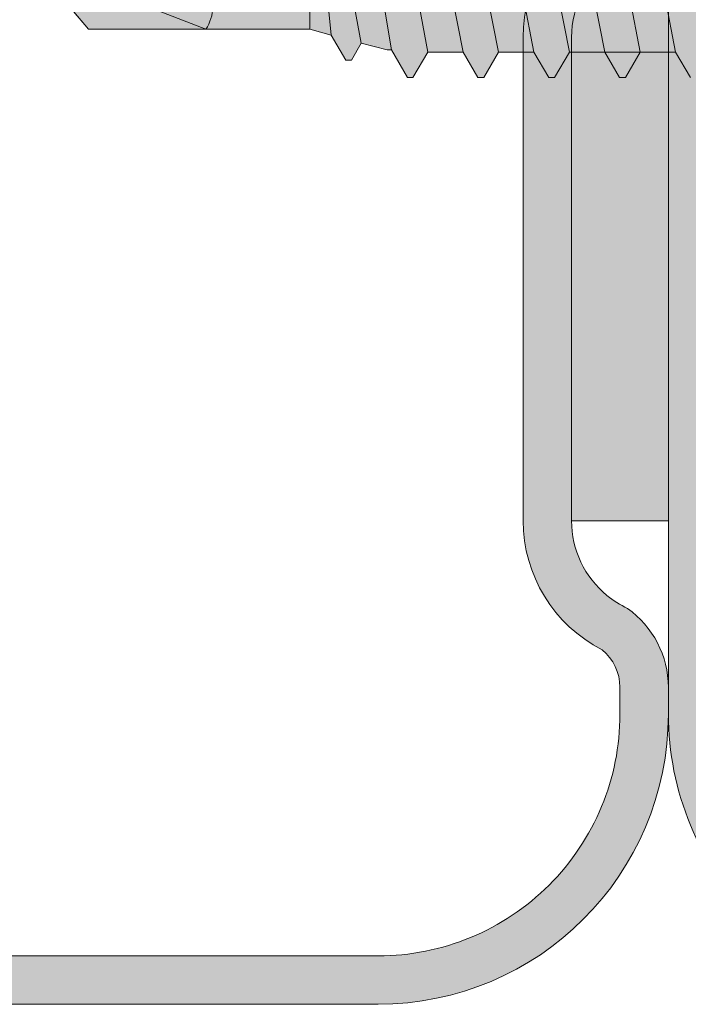
# Model space of a CAD drawing. Units: millimetres. Extents: x -132 to 4019, y -1391 to 1533.
# Drawn here: x 371 to 385, y -143 to -123 of the extents above; entities that cross this region are included whole.
import ezdxf

# ---------------------------------------------------------------- set-up
doc = ezdxf.new("R2010")
doc.units = ezdxf.units.MM
doc.linetypes.add('CENTER-8', pattern=[7.999999999999998, 4.999999999999999, -0.9999999999999996, 0.9999999999999996, -0.9999999999999996])
for name, color, linetype, lineweight in [('_tactray 90 - acoustic system construction - non air permeable finish - u016 - tf_tt90_203 (2D)', 7, 'Continuous', 5), ('_tactray 90 - standard system construction - non air permeable finish - u016 - tf_tt90_103 (2D)', 7, 'Continuous', 5), ('_tactray 90 - standard system construction - non air permeable finish - u016 - tf_tt90_103 (2D)-1', 7, 'Continuous', 5), ('Seals', 255, 'Continuous', 25)]:
    doc.layers.add(name, color=color, linetype=linetype, lineweight=lineweight)
for name, color, linetype, lineweight, true_color in [('Centrelines', 2, 'CENTER-8', 25, 0xffff00), ('Fixings', 7, 'Continuous', 25, 0x66cc66), ('TacTray90', 3, 'Continuous', 25, 0x00ff00)]:
    doc.layers.add(name, color=color, linetype=linetype, lineweight=lineweight, true_color=true_color)

# ---------------------------------------------------------------- blocks, each defined once
blk = doc.blocks.new('TacTray91')
at = {"layer": 'Seals', "linetype": 'Continuous', "lineweight": 0, "true_color": 0xdd0000}
blk.add_hatch(color=12, dxfattribs=at).paths.add_polyline_path([(499.9999999999993, -71.30581152869263), (498.0000000000004, -71.30581152869263), (498.0000000000005, -80.99999999999454), (499.9999999999996, -80.99999999999454)])
at = {"layer": 'TacTray90', "linetype": 'Continuous', "lineweight": 0, "true_color": 0xaaaaaa}
h = blk.add_hatch(color=253, dxfattribs=at)
edge = h.paths.add_edge_path()
edge.add_arc((499.9999999999961, -70.99999999998465), 1.999999999990257, 115.0040897911548, 125.26205841076859, ccw=False)
edge.add_arc((497.9999999999995, -67.55440462040288), 2.000000000000966, 305.2620584107554, 359.9999999999923)
edge.add_line((500.0000000000005, -67.55440462040315), (500.0000000000006, -62.51650901793256))
edge.add_arc((493.9999999999999, -62.51650901793273), 6.000000000000628, 1.689934720750772e-12, 28.3690462932691)
edge.add_line((499.2794323859441, -59.665615529524), (487.220567614057, -37.33438447047418))
edge.add_arc((492.5000000000003, -34.4834909820658), 5.999999999999661, 179.9999999999983, 208.3690462932703, ccw=False)
edge.add_line((486.5000000000006, -34.48349098206562), (486.5000000000011, -7.999999999999091))
edge.add_arc((492.5000000000011, -7.999999999999087), 5.999999999999996, 89.99999999999397, 180.0000000000001, ccw=False)
edge.add_line((492.5000000000018, -1.99999999999909), (507.500000000001, -2.000000000000015))
edge.add_arc((507.5000000000011, -7.999999999999797), 5.999999999999782, -1.9895196601282805e-12, 90.00000000000102, ccw=False)
edge.add_line((513.5000000000009, -8), (513.5000000000009, -14))
edge.add_line((513.5000000000009, -14), (514.5000000000009, -14.00000000000003))
edge.add_line((514.5000000000009, -14.00000000000003), (514.5000000000011, -8.000000000000025))
edge.add_arc((507.5000000000011, -8.000000000000094), 7.000000000000059, 5.706823828454492e-13, 90.00000000000045)
edge.add_line((507.500000000001, -1.000000000000036), (492.5000000000018, -0.9999999999990907))
edge.add_arc((492.5000000000013, -7.999999999999259), 7.000000000000169, 89.99999999999581, 179.9999999999987)
edge.add_line((485.5000000000011, -7.999999999999093), (485.5000000000007, -34.48349098206562))
edge.add_arc((492.4999999999932, -34.48349098206756), 6.999999999992442, 179.9999999999841, 208.3690462932856)
edge.add_line((486.3406622163999, -37.80953338520892), (498.3995269882869, -60.14076444425878))
edge.add_arc((493.9999999999996, -62.51650901793292), 5.000000000001027, 4.092726157978177e-12, 28.369046293268582, ccw=False)
edge.add_line((499.0000000000006, -62.51650901793256), (499.0000000000004, -67.55440462040315))
edge.add_arc((498.0000000000016, -67.5544046204039), 0.9999999999987504, -50.971350394473006, 4.331468517193571e-11, ccw=False)
edge.add_arc((500.0000000000006, -70.99999999999343), 3.000000000000168, 117.1784711451921, 180.0000000000037)
edge.add_line((497.0000000000004, -70.99999999999363), (497.0000000000005, -80.99999999999451))
edge.add_arc((500.000000000001, -80.99999999999365), 3.000000000000493, 180.0000000000166, 242.8215288548017)
edge.add_arc((498.0000000000007, -84.44559537958368), 0.9999999999996011, -2.5920599000528455e-11, 50.97135039444561, ccw=False)
edge.add_line((499.0000000000003, -84.44559537958413), (499.0000000000003, -84.9999999999936))
edge.add_arc((494.0000000000005, -84.99999999999378), 4.999999999999837, -90.00000000000131, 1.9895196601282805e-12, ccw=False)
edge.add_line((494.0000000000004, -89.99999999999362), (415.9736659610087, -89.99999999999453))
edge.add_arc((415.9736659610097, -84.99999999998046), 5.000000000014064, 251.5650511771202, 269.99999999998886, ccw=False)
edge.add_line((414.3925271309246, -89.74341649024754), (402.2135943621179, -85.68377223397837))
edge.add_arc((399.9999999999986, -92.32455532033157), 7.000000000000071, 71.56505117706578, 108.4349488229346)
edge.add_line((397.7864056378792, -85.68377223397839), (385.6074728690752, -89.74341649024849))
edge.add_arc((384.0263340389888, -84.999999999973), 5.000000000022455, 270.00000000002643, 288.4349488228632, ccw=False)
edge.add_line((384.0263340389911, -89.99999999999545), (315.9736659610126, -89.99999999999547))
edge.add_arc((315.9736659610134, -84.9999999999835), 5.000000000011971, 251.5650511771147, 269.99999999999125, ccw=False)
edge.add_line((314.3925271309284, -89.74341649024844), (302.2135943621172, -85.6837722339793))
edge.add_arc((299.9999999999978, -92.32455532033256), 7.000000000000163, 71.56505117706543, 108.4349488229342)
edge.add_line((297.7864056378785, -85.68377223397928), (285.6074728690722, -89.74341649024845))
edge.add_arc((284.0263340389869, -84.99999999998079), 5.000000000014673, 270.00000000001523, 288.43494882287973, ccw=False)
edge.add_line((284.0263340389882, -89.99999999999547), (215.9736659610109, -89.99999999999638))
edge.add_arc((215.9736659610097, -85.00000000001182), 4.999999999984548, 251.5650511770308, 270.0000000000126, ccw=False)
edge.add_line((214.3925271309265, -89.74341649024844), (202.2135943621197, -85.68377223398019))
edge.add_arc((200.0000000000003, -92.32455532033288), 6.999999999999602, 71.5650511770642, 108.4349488229358)
edge.add_line((197.786405637881, -85.68377223398019), (185.6074728690742, -89.74341649024933))
edge.add_arc((184.0263340389891, -84.99999999998384), 5.000000000012527, 270.0000000000109, 288.43494882288473, ccw=False)
edge.add_line((184.0263340389901, -89.99999999999638), (115.9736659610065, -89.99999999999638))
edge.add_arc((115.9736659610081, -84.99999999997853), 5.000000000017854, 251.5650511771257, 269.99999999998164, ccw=False)
edge.add_line((114.3925271309222, -89.74341649024934), (102.2135943621188, -85.68377223398109))
edge.add_arc((99.9999999999994, -92.32455532033421), 7.000000000000031, 71.56505117706506, 108.4349488229346)
edge.add_line((97.78640563788008, -85.68377223398107), (85.6074728690717, -89.74341649025024))
edge.add_arc((84.02633403898707, -84.99999999998722), 5.000000000010047, 270.0000000000081, 288.4349488228888, ccw=False)
edge.add_line((84.02633403898778, -89.99999999999727), (5.999999999999659, -89.99999999999727))
edge.add_arc((5.999999999999657, -84.99999999999727), 4.999999999999998, 179.9999999999995, 270, ccw=False)
edge.add_line((0.9999999999996589, -84.99999999999723), (0.9999999999992069, -62.70908341683753))
edge.add_arc((5.999999999998153, -62.70908341683738), 4.999999999998946, 148.2010871757015, 180.0000000000017, ccw=False)
edge.add_line((1.750486541437339, -60.07438507252925), (15.44931884198636, -37.97949426519358))
edge.add_arc((9.499999999999854, -34.29091658316153), 7.00000000000004, 328.2010871757027, 359.9999999999997)
edge.add_line((16.49999999999989, -34.29091658316156), (16.49999999999966, -7.000000000000906))
edge.add_arc((9.499999999999662, -7.000000000000905), 6.999999999999996, 0, 90.00000000000006)
edge.add_line((9.499999999999659, -9.096456227153384e-13), (-9.500000000000341, 9.09645622715338e-13))
edge.add_arc((-9.500000000000332, -6.999999999999103), 7.000000000000012, 90.00000000000007, 179.9999999999999)
edge.add_line((-16.50000000000034, -6.999999999999087), (-16.50000000000034, -10.99999999999909))
edge.add_line((-16.50000000000034, -10.99999999999909), (-15.50000000000034, -10.99999999999909))
edge.add_line((-15.50000000000034, -10.99999999999909), (-15.50000000000034, -6.999999999999089))
edge.add_arc((-9.500000000000334, -6.999999999999101), 6.000000000000011, 89.9999999999979, 179.9999999999999, ccw=False)
edge.add_line((-9.500000000000114, -0.9999999999990907), (9.499999999999659, -1.00000000000091))
edge.add_arc((9.499999999999655, -7.000000000000914), 6.000000000000004, 1.1368683772161603e-13, 90, ccw=False)
edge.add_line((15.49999999999966, -7.000000000000912), (15.49999999999988, -34.29091658316156))
edge.add_arc((9.499999999999792, -34.29091658316155), 6.000000000000089, 328.20108717570304, 359.99999999999983, ccw=False)
edge.add_line((14.599416150274, -37.45255459633187), (0.9005838497249652, -59.54744540366757))
edge.add_arc((5.999999999998274, -62.70908341683742), 5.99999999999907, 148.2010871757024, 180.0000000000011)
edge.add_line((-7.958043946043603e-13, -62.70908341683753), (-3.404394821604484e-13, -84.99999999999727))
edge.add_arc((5.999999999999615, -84.9999999999973), 5.999999999999956, 179.9999999999997, 270.0000000000004)
edge.add_line((5.99999999999966, -90.99999999999726), (84.02633403898778, -90.99999999999726))
edge.add_arc((84.02633403898788, -85.00000000000865), 5.999999999988605, 269.9999999999991, 288.4349488229379)
edge.add_line((85.92370063508689, -90.6920997883004), (98.1026334038971, -86.63245553203154))
edge.add_arc((99.99999999999942, -92.32455532033428), 6.000000000000082, 71.56505117706519, 108.4349488229347, ccw=False)
edge.add_line((101.8973665961017, -86.63245553203154), (114.0762993649054, -90.69209978829986))
edge.add_arc((115.9736659610079, -84.99999999997918), 6.000000000017186, 251.565051177117, 269.9999999999866)
edge.add_line((115.9736659610065, -90.99999999999636), (184.0263340389901, -90.99999999999636))
edge.add_arc((184.0263340389893, -84.99999999998491), 6.000000000011453, 270.0000000000071, 288.4349488228918)
edge.add_line((185.923700635091, -90.69209978829986), (198.1026334038981, -86.63245553203062))
edge.add_arc((200.0000000000004, -92.32455532033269), 5.999999999999435, 71.56505117706371, 108.43494882293629, ccw=False)
edge.add_line((201.8973665961026, -86.63245553203062), (214.0762993649097, -90.69209978829895))
edge.add_arc((215.9736659610101, -85.00000000000946), 5.999999999986897, 251.5650511770426, 270.0000000000073)
edge.add_line((215.9736659610109, -90.99999999999636), (284.0263340389882, -90.99999999999547))
edge.add_arc((284.0263340389872, -84.99999999998192), 6.000000000013546, 270.0000000000105, 288.4349488228891)
edge.add_line((285.9237006350892, -90.69209978829895), (298.1026334038956, -86.63245553202968))
edge.add_arc((299.9999999999978, -92.32455532033194), 5.999999999999604, 71.56505117706388, 108.43494882293561, ccw=False)
edge.add_line((301.8973665961001, -86.6324555320297), (314.0762993649116, -90.69209978829896))
edge.add_arc((315.9736659610136, -84.99999999998195), 6.000000000013521, 251.5650511771114, 269.9999999999899)
edge.add_line((315.9736659610126, -90.99999999999547), (384.0263340389911, -90.99999999999547))
edge.add_arc((384.0263340389901, -84.99999999998195), 6.000000000013521, 270.00000000001, 288.4349488228887)
edge.add_line((385.923700635092, -90.69209978829896), (398.1026334038963, -86.63245553202877))
edge.add_arc((399.9999999999986, -92.32455532033111), 5.999999999999697, 71.56505117706399, 108.43494882293561, ccw=False)
edge.add_line((401.8973665961009, -86.63245553202879), (414.0762993649077, -90.69209978829804))
edge.add_arc((415.9736659610098, -84.99999999998033), 6.000000000014207, 251.5650511771125, 269.9999999999901)
edge.add_line((415.9736659610087, -90.99999999999454), (494.0000000000004, -90.99999999999363))
edge.add_arc((494.0000000000003, -84.99999999999363), 6, 270.0000000000005, 360.0000000000001)
edge.add_line((500.0000000000003, -84.99999999999362), (500.0000000000003, -84.44559537958413))
edge.add_arc((498.000000000001, -84.44559537958337), 1.999999999999326, 359.9999999999779, 414.7379415892609)
edge.add_arc((499.9999999999974, -80.9999999999983), 1.999999999994728, 230.652334251611, 244.9959102088627, ccw=False)
edge.add_arc((500.0000000000012, -80.99999999999358), 2.000000000000734, 180.0000000000276, 230.652334251614, ccw=False)
edge.add_line((498.0000000000005, -80.99999999999454), (498.0000000000003, -70.99999999999363))
edge.add_arc((499.9999999999997, -70.99999999999328), 1.99999999999938, 125.2620584107099, 180.0000000000101, ccw=False)
edge.add_line((498.8453659064114, -69.36695985660396), (498.8453659064114, -69.36695985660396))
at = {"layer": 'Seals', "color": 7, "linetype": 'Continuous', "lineweight": 5, "flags": 128}
blk.add_lwpolyline([(499.9999999999993, -71.30581152869263), (498.0000000000004, -71.30581152869263), (498.0000000000005, -80.99999999999454), (499.9999999999996, -80.99999999999454)], close=True, dxfattribs=at)
at = {"layer": 'TacTray90', "color": 7, "lineweight": 5, "flags": 128}
for points in [[(486.3406622163999, -37.80953338520892), (498.3995269882869, -60.14076444425878, -0.1244194302650781), (499.0000000000006, -62.51650901793256), (499.0000000000004, -67.55440462040315, -0.226145493947345), (498.6297089086131, -68.33123580567708, 0.2811886851272089), (497.0000000000004, -70.99999999999363), (497.0000000000005, -80.99999999999451, 0.2811886851270839), (498.6297089086131, -83.66876419431014, -0.2261454939471396), (499.0000000000003, -84.44559537958413), (499.0000000000003, -84.9999999999936, -0.4142135623731117), (494.0000000000004, -89.99999999999362), (415.9736659610087, -89.99999999999453, -0.08061157167030124)], [(84.02633403898778, -89.99999999999727), (5.999999999999658, -89.99999999999727, -0.4142135623730977), (0.9999999999996589, -84.99999999999723), (0.9999999999992069, -62.70908341683753, -0.1396462061370947), (1.750486541437339, -60.07438507252925), (15.44931884198636, -37.97949426519358, 0.1396462061370806), (16.49999999999989, -34.29091658316156), (16.49999999999966, -7.000000000000907, 0.4142135623730953), (9.499999999999659, -9.096456227153384e-13), (-9.500000000000341, 9.096456227153382e-13, 0.414213562373094), (-16.50000000000034, -6.999999999999087), (-16.50000000000034, -10.99999999999909), (-15.50000000000034, -10.99999999999909), (-15.50000000000034, -6.999999999999089, -0.4142135623731052), (-9.500000000000114, -0.9999999999990907), (9.499999999999659, -1.00000000000091, -0.4142135623730948), (15.49999999999966, -7.000000000000912), (15.49999999999988, -34.29091658316156, -0.1396462061370795), (14.599416150274, -37.45255459633187), (0.9005838497249654, -59.54744540366757, 0.139646206137088), (-7.958043946043603e-13, -62.70908341683753), (-3.404394821604484e-13, -84.99999999999727, 0.4142135623730987), (5.99999999999966, -90.99999999999726), (84.02633403898778, -90.99999999999726, 0.08061157167060955)], [(415.9736659610087, -90.99999999999454), (494.0000000000004, -90.99999999999363, 0.4142135623730929), (500.0000000000003, -84.99999999999362), (500.0000000000003, -84.44559537958413, 0.2434868697107054), (499.1546340935901, -82.81255523619467, -0.0626675002383591), (498.7319511403839, -82.54662603418097, -0.2246827950711797), (498.0000000000005, -80.99999999999454), (498.0000000000003, -70.99999999999363, -0.2434868697107846), (498.8453659064114, -69.36695985660396), (498.8453659064114, -69.36695985660396, -0.04478874496245543), (499.1546340935901, -69.18744476379258, 0.2434868697104923), (500.0000000000005, -67.55440462040315), (500.0000000000006, -62.51650901793256, 0.1244194302650913), (499.2794323859441, -59.665615529524), (487.220567614057, -37.33438447047418, -0.1244194302651116)]]:
    blk.add_lwpolyline(points, format="xyb", dxfattribs=at)
blk = doc.blocks.new('Stitcher Screw')
at = {"layer": 'Fixings', "linetype": 'Continuous', "lineweight": 0, "true_color": 0xbbbbbb, "transparency": 33554687}
blk.add_hatch(color=9, dxfattribs=at).paths.add_polyline_path([(0, 1.871059999999943), (0, -1.871059999999943), (0.8641300000008413, -1.871059999999989), (1.06412999999975, -2.071059999999761), (1.06412999999975, -2.399879999999484), (1.186200000000099, -2.399879999999484), (1.491480000000592, -1.871059999999943), (2.223179999999957, -1.871059999999943), (2.52846000000045, -2.399879999999484), (2.650529999999889, -2.399879999999484), (2.955810000000383, -1.871059999999943), (3.687469999999848, -1.871059999999034), (3.992799999999988, -2.399879999999484), (4.114810000000034, -2.399879999999484), (4.420140000000173, -1.871059999999943), (5.151810000000295, -1.871059999999943), (5.457089999999881, -2.399879999999484), (5.579150000000483, -2.399879999999484), (5.884430000000066, -1.871059999999943), (6.61609000000044, -1.871059999999943), (6.921419999999672, -2.399879999999484), (7.043480000000272, -2.399879999999484), (7.348759999999857, -1.871059999999943), (8.080420000000231, -1.871059999999943), (8.385750000000371, -2.399879999999484), (8.507810000000063, -2.399879999999484), (8.813090000000557, -1.871059999999943), (9.498270000000048, -1.871059999999943), (9.715739999999641, -2.247740000000249), (9.830039999999826, -2.247740000000249), (10.14909999999963, -1.695110000000113), (10.78834000000006, -1.523819999999887), (10.86578999999983, -1.65796999999975), (10.98008000000027, -1.65796999999975), (11.10680000000047, -1.438490000000001), (11.25, -1.400119999999788), (15.82526142166006, -1.400119943644492), (17, -0.0001200000001517765), (15.82526000000052, 1.399880000000394), (11.25, 1.399880000000394), (10.80422999999973, 1.51931999999988), (10.50486000000001, 2.037850000000162), (10.39055999999982, 2.037850000000162), (10.1867199999997, 1.684780000000046), (9.649690000000192, 1.828680000000077), (9.562340000000404, 1.828680000000986), (9.232390000000123, 2.400180000000091), (9.118089999999938, 2.400180000000091), (8.81260999999995, 1.871059999999943), (8.080899999999929, 1.871059999999943), (7.775620000000345, 2.399880000000394), (7.653599999999642, 2.399880000000394), (7.348320000000058, 1.871059999999943), (6.616570000000138, 1.871059999999943), (6.311289999999644, 2.399880000000394), (6.189269999999851, 2.399880000000394), (5.883990000000266, 1.871059999999943), (5.152240000000346, 1.871060000000853), (4.846959999999854, 2.399880000000394), (4.724940000000061, 2.399880000000394), (4.419660000000476, 1.871059999999943), (3.687950000000455, 1.871059999999943), (3.382620000000315, 2.399880000000394), (3.260650000000169, 2.399880000000394), (2.955329999999776, 1.871059999999943), (2.223660000000564, 1.871059999999943), (1.918330000000424, 2.399880000000394), (1.796320000000378, 2.399880000000394), (1.491039999999885, 1.871059999999943)])
at = {"layer": 'Fixings', "color": 7, "linetype": 'Continuous', "lineweight": 5}
for p, q in [((3.382620000000315, 2.399880000000394), (3.687950000000455, 1.871059999999943)), ((4.419660000000476, 1.871059999999943), (4.724940000000061, 2.399880000000394)), ((4.724940000000061, 2.399880000000394), (4.846959999999854, 2.399880000000394)), ((4.846959999999854, 2.399880000000394), (5.152240000000347, 1.871059999999943)), ((5.883990000000267, 1.871059999999943), (6.189269999999851, 2.399880000000394)), ((6.189269999999851, 2.399880000000394), (6.311289999999644, 2.399880000000394)), ((6.311289999999644, 2.399880000000394), (6.616570000000138, 1.871059999999943)), ((7.348320000000058, 1.871059999999943), (7.653599999999642, 2.399880000000394)), ((7.653599999999642, 2.399880000000394), (7.775620000000345, 2.399880000000394)), ((7.775620000000345, 2.399880000000394), (8.080899999999929, 1.871059999999943)), ((8.81260999999995, 1.871059999999943), (9.118089999999938, 2.400180000000091)), ((9.118089999999938, 2.400180000000091), (9.232390000000123, 2.400180000000091)), ((9.232390000000123, 2.400180000000091), (9.562340000000404, 1.828680000000077)), ((10.1867199999997, 1.684780000000046), (10.39055999999982, 2.037850000000162)), ((10.39055999999982, 2.037850000000162), (10.50486000000001, 2.037850000000162)), ((10.50486000000001, 2.037850000000162), (10.80422999999973, 1.51931999999988)), ((3.687950000000455, 1.871059999999943), (4.419660000000476, 1.871059999999943)), ((3.687950000000455, 1.871059999999943), (4.420140000000174, -1.871059999999034)), ((4.419660000000476, 1.871059999999943), (5.151810000000296, -1.871059999999034)), ((5.152240000000347, 1.871059999999943), (5.883950000000368, 1.871059999999943)), ((5.152240000000347, 1.871059999999943), (5.749639999999999, 1.871059999999943)), ((5.152240000000347, 1.871060000000853), (5.884430000000066, -1.871059999999034)), ((5.883990000000267, 1.871059999999943), (6.616140000000087, -1.871059999999943)), ((6.616570000000138, 1.871059999999943), (7.21396999999979, 1.871059999999943)), ((6.616570000000138, 1.871059999999943), (7.348280000000159, 1.871059999999943)), ((6.616570000000138, 1.871059999999943), (7.348759999999857, -1.871059999999943)), ((7.348320000000058, 1.871059999999943), (8.080469999999877, -1.871059999999034)), ((8.080899999999929, 1.871059999999943), (8.81260999999995, 1.871059999999943)), ((8.080899999999929, 1.871059999999943), (8.81260999999995, 1.871059999999943)), ((8.080899999999929, 1.871060000000853), (8.813089999999647, -1.871059999999034)), ((8.81260999999995, 1.871059999999943), (9.498270000000048, -1.871059999999943)), ((9.562340000000404, 1.828680000000077), (9.649690000000192, 1.828680000000077)), ((9.562340000000404, 1.828680000000986), (10.14909999999963, -1.695110000000113)), ((9.649690000000192, 1.828680000000077), (10.1867199999997, 1.684780000000046)), ((10.1867199999997, 1.684780000000046), (10.78834000000006, -1.523829999999634)), ((10.80422999999973, 1.51931999999988), (11.25, 1.399880000000394)), ((10.80422999999973, 1.51931999999988), (11.10680000000048, -1.438490000000002)), ((11.25, 1.399880000000394), (15.82526000000053, 1.399880000000394)), ((11.25, -1.400119999999788), (11.25, 1.399880000000394)), ((13.39699999999993, 1.399880000000394), (17, -0.0001200000001517765)), ((15.82526000000053, 1.399880000000394), (17, -0.0001200000001517765))]:
    blk.add_line(p, q, dxfattribs=at)
at = {"layer": 'Fixings', "color": 7, "linetype": 'Continuous', "lineweight": 5, "transparency": 33554687, "flags": 128}
blk.add_lwpolyline([(17, -0.0001200000001517765), (15.82526000000052, 1.399880000000394), (11.25, 1.399880000000394), (10.80422999999973, 1.51931999999988), (10.50486000000001, 2.037850000000162), (10.39055999999982, 2.037850000000162), (10.1867199999997, 1.684780000000046), (9.649690000000192, 1.828680000000077), (9.562340000000404, 1.828680000000986), (9.232390000000123, 2.400180000000091), (9.118089999999938, 2.400180000000091), (8.81260999999995, 1.871059999999943), (8.080899999999929, 1.871059999999943), (7.775620000000345, 2.399880000000394), (7.653599999999642, 2.399880000000394), (7.348320000000058, 1.871059999999943), (6.616570000000138, 1.871059999999943), (6.311289999999644, 2.399880000000394), (6.189269999999851, 2.399880000000394), (5.883990000000266, 1.871059999999943), (5.152240000000346, 1.871060000000853), (4.846959999999854, 2.399880000000394), (4.724940000000061, 2.399880000000394), (4.419660000000476, 1.871059999999943), (3.687950000000455, 1.871059999999943), (3.382620000000315, 2.399880000000394)], dxfattribs=at)
at = {"layer": 'Fixings', "color": 7, "linetype": 'Continuous', "lineweight": 5}
blk.add_arc((14.15544000000045, 0.9053200000000743), 0.90544, 146.892621999996, 270, dxfattribs=at)
blk = doc.blocks.new('tactray 90 - standard system construction - non air permeable finish - u016 - tf_tt90_103 (2D)')
at = {"layer": 'Centrelines'}
for p in [(-522.23466797356, -727.2336757677723), (-22.23466797356002, -727.2336757677723)]:
    blk.add_blockref('TacTray91', p, dxfattribs=at)
at = {"layer": 'Fixings', "rotation": 180}
blk.add_blockref('Stitcher Screw', (-18.39576634473258, -796.668427296465), dxfattribs=at)
blk = doc.blocks.new('TacTray91-1')
at = {"layer": 'Seals', "linetype": 'Continuous', "lineweight": 0, "true_color": 0xdd0000}
blk.add_hatch(color=12, dxfattribs=at).paths.add_polyline_path([(499.9999999999993, -71.30581152869263), (498.0000000000004, -71.30581152869263), (498.0000000000005, -80.99999999999454), (499.9999999999996, -80.99999999999454)])
at = {"layer": 'TacTray90', "linetype": 'Continuous', "lineweight": 0, "true_color": 0xaaaaaa}
h = blk.add_hatch(color=253, dxfattribs=at)
edge = h.paths.add_edge_path()
edge.add_arc((499.9999999999961, -70.99999999998465), 1.999999999990257, 115.0040897911548, 125.26205841076859, ccw=False)
edge.add_arc((497.9999999999995, -67.55440462040288), 2.000000000000966, 305.2620584107554, 359.9999999999923)
edge.add_line((500.0000000000005, -67.55440462040315), (500.0000000000006, -62.51650901793256))
edge.add_arc((493.9999999999999, -62.51650901793273), 6.000000000000628, 1.689934720750772e-12, 28.3690462932691)
edge.add_line((499.2794323859441, -59.665615529524), (487.220567614057, -37.33438447047418))
edge.add_arc((492.5000000000003, -34.4834909820658), 5.999999999999661, 179.9999999999983, 208.3690462932703, ccw=False)
edge.add_line((486.5000000000006, -34.48349098206562), (486.5000000000011, -7.999999999999091))
edge.add_arc((492.5000000000011, -7.999999999999087), 5.999999999999996, 89.99999999999397, 180.0000000000001, ccw=False)
edge.add_line((492.5000000000018, -1.99999999999909), (507.500000000001, -2.000000000000015))
edge.add_arc((507.5000000000011, -7.999999999999797), 5.999999999999782, -1.9895196601282805e-12, 90.00000000000102, ccw=False)
edge.add_line((513.5000000000009, -8), (513.5000000000009, -14))
edge.add_line((513.5000000000009, -14), (514.5000000000009, -14.00000000000003))
edge.add_line((514.5000000000009, -14.00000000000003), (514.5000000000011, -8.000000000000025))
edge.add_arc((507.5000000000011, -8.000000000000094), 7.000000000000059, 5.706823828454492e-13, 90.00000000000045)
edge.add_line((507.500000000001, -1.000000000000036), (492.5000000000018, -0.9999999999990907))
edge.add_arc((492.5000000000013, -7.999999999999259), 7.000000000000169, 89.99999999999581, 179.9999999999987)
edge.add_line((485.5000000000011, -7.999999999999093), (485.5000000000007, -34.48349098206562))
edge.add_arc((492.4999999999932, -34.48349098206756), 6.999999999992442, 179.9999999999841, 208.3690462932856)
edge.add_line((486.3406622163999, -37.80953338520892), (498.3995269882869, -60.14076444425878))
edge.add_arc((493.9999999999996, -62.51650901793292), 5.000000000001027, 4.092726157978177e-12, 28.369046293268582, ccw=False)
edge.add_line((499.0000000000006, -62.51650901793256), (499.0000000000004, -67.55440462040315))
edge.add_arc((498.0000000000016, -67.5544046204039), 0.9999999999987504, -50.971350394473006, 4.331468517193571e-11, ccw=False)
edge.add_arc((500.0000000000006, -70.99999999999343), 3.000000000000168, 117.1784711451921, 180.0000000000037)
edge.add_line((497.0000000000004, -70.99999999999363), (497.0000000000005, -80.99999999999451))
edge.add_arc((500.000000000001, -80.99999999999365), 3.000000000000493, 180.0000000000166, 242.8215288548017)
edge.add_arc((498.0000000000007, -84.44559537958368), 0.9999999999996011, -2.5920599000528455e-11, 50.97135039444561, ccw=False)
edge.add_line((499.0000000000003, -84.44559537958413), (499.0000000000003, -84.9999999999936))
edge.add_arc((494.0000000000005, -84.99999999999378), 4.999999999999837, -90.00000000000131, 1.9895196601282805e-12, ccw=False)
edge.add_line((494.0000000000004, -89.99999999999362), (415.9736659610087, -89.99999999999453))
edge.add_arc((415.9736659610097, -84.99999999998046), 5.000000000014064, 251.5650511771202, 269.99999999998886, ccw=False)
edge.add_line((414.3925271309246, -89.74341649024754), (402.2135943621179, -85.68377223397837))
edge.add_arc((399.9999999999986, -92.32455532033157), 7.000000000000071, 71.56505117706578, 108.4349488229346)
edge.add_line((397.7864056378792, -85.68377223397839), (385.6074728690752, -89.74341649024849))
edge.add_arc((384.0263340389888, -84.999999999973), 5.000000000022455, 270.00000000002643, 288.4349488228632, ccw=False)
edge.add_line((384.0263340389911, -89.99999999999545), (315.9736659610126, -89.99999999999547))
edge.add_arc((315.9736659610134, -84.9999999999835), 5.000000000011971, 251.5650511771147, 269.99999999999125, ccw=False)
edge.add_line((314.3925271309284, -89.74341649024844), (302.2135943621172, -85.6837722339793))
edge.add_arc((299.9999999999978, -92.32455532033256), 7.000000000000163, 71.56505117706543, 108.4349488229342)
edge.add_line((297.7864056378785, -85.68377223397928), (285.6074728690722, -89.74341649024845))
edge.add_arc((284.0263340389869, -84.99999999998079), 5.000000000014673, 270.00000000001523, 288.43494882287973, ccw=False)
edge.add_line((284.0263340389882, -89.99999999999547), (215.9736659610109, -89.99999999999638))
edge.add_arc((215.9736659610097, -85.00000000001182), 4.999999999984548, 251.5650511770308, 270.0000000000126, ccw=False)
edge.add_line((214.3925271309265, -89.74341649024844), (202.2135943621197, -85.68377223398019))
edge.add_arc((200.0000000000003, -92.32455532033288), 6.999999999999602, 71.5650511770642, 108.4349488229358)
edge.add_line((197.786405637881, -85.68377223398019), (185.6074728690742, -89.74341649024933))
edge.add_arc((184.0263340389891, -84.99999999998384), 5.000000000012527, 270.0000000000109, 288.43494882288473, ccw=False)
edge.add_line((184.0263340389901, -89.99999999999638), (115.9736659610065, -89.99999999999638))
edge.add_arc((115.9736659610081, -84.99999999997853), 5.000000000017854, 251.5650511771257, 269.99999999998164, ccw=False)
edge.add_line((114.3925271309222, -89.74341649024934), (102.2135943621188, -85.68377223398109))
edge.add_arc((99.9999999999994, -92.32455532033421), 7.000000000000031, 71.56505117706506, 108.4349488229346)
edge.add_line((97.78640563788008, -85.68377223398107), (85.6074728690717, -89.74341649025024))
edge.add_arc((84.02633403898707, -84.99999999998722), 5.000000000010047, 270.0000000000081, 288.4349488228888, ccw=False)
edge.add_line((84.02633403898778, -89.99999999999727), (5.999999999999659, -89.99999999999727))
edge.add_arc((5.999999999999657, -84.99999999999727), 4.999999999999998, 179.9999999999995, 270, ccw=False)
edge.add_line((0.9999999999996589, -84.99999999999723), (0.9999999999992069, -62.70908341683753))
edge.add_arc((5.999999999998153, -62.70908341683738), 4.999999999998946, 148.2010871757015, 180.0000000000017, ccw=False)
edge.add_line((1.750486541437339, -60.07438507252925), (15.44931884198636, -37.97949426519358))
edge.add_arc((9.499999999999854, -34.29091658316153), 7.00000000000004, 328.2010871757027, 359.9999999999997)
edge.add_line((16.49999999999989, -34.29091658316156), (16.49999999999966, -7.000000000000906))
edge.add_arc((9.499999999999662, -7.000000000000905), 6.999999999999996, 0, 90.00000000000006)
edge.add_line((9.499999999999659, -9.096456227153384e-13), (-9.500000000000341, 9.09645622715338e-13))
edge.add_arc((-9.500000000000332, -6.999999999999103), 7.000000000000012, 90.00000000000007, 179.9999999999999)
edge.add_line((-16.50000000000034, -6.999999999999087), (-16.50000000000034, -10.99999999999909))
edge.add_line((-16.50000000000034, -10.99999999999909), (-15.50000000000034, -10.99999999999909))
edge.add_line((-15.50000000000034, -10.99999999999909), (-15.50000000000034, -6.999999999999089))
edge.add_arc((-9.500000000000334, -6.999999999999101), 6.000000000000011, 89.9999999999979, 179.9999999999999, ccw=False)
edge.add_line((-9.500000000000114, -0.9999999999990907), (9.499999999999659, -1.00000000000091))
edge.add_arc((9.499999999999655, -7.000000000000914), 6.000000000000004, 1.1368683772161603e-13, 90, ccw=False)
edge.add_line((15.49999999999966, -7.000000000000912), (15.49999999999988, -34.29091658316156))
edge.add_arc((9.499999999999792, -34.29091658316155), 6.000000000000089, 328.20108717570304, 359.99999999999983, ccw=False)
edge.add_line((14.599416150274, -37.45255459633187), (0.9005838497249652, -59.54744540366757))
edge.add_arc((5.999999999998274, -62.70908341683742), 5.99999999999907, 148.2010871757024, 180.0000000000011)
edge.add_line((-7.958043946043603e-13, -62.70908341683753), (-3.404394821604484e-13, -84.99999999999727))
edge.add_arc((5.999999999999615, -84.9999999999973), 5.999999999999956, 179.9999999999997, 270.0000000000004)
edge.add_line((5.99999999999966, -90.99999999999726), (84.02633403898778, -90.99999999999726))
edge.add_arc((84.02633403898788, -85.00000000000865), 5.999999999988605, 269.9999999999991, 288.4349488229379)
edge.add_line((85.92370063508689, -90.6920997883004), (98.1026334038971, -86.63245553203154))
edge.add_arc((99.99999999999942, -92.32455532033428), 6.000000000000082, 71.56505117706519, 108.4349488229347, ccw=False)
edge.add_line((101.8973665961017, -86.63245553203154), (114.0762993649054, -90.69209978829986))
edge.add_arc((115.9736659610079, -84.99999999997918), 6.000000000017186, 251.565051177117, 269.9999999999866)
edge.add_line((115.9736659610065, -90.99999999999636), (184.0263340389901, -90.99999999999636))
edge.add_arc((184.0263340389893, -84.99999999998491), 6.000000000011453, 270.0000000000071, 288.4349488228918)
edge.add_line((185.923700635091, -90.69209978829986), (198.1026334038981, -86.63245553203062))
edge.add_arc((200.0000000000004, -92.32455532033269), 5.999999999999435, 71.56505117706371, 108.43494882293629, ccw=False)
edge.add_line((201.8973665961026, -86.63245553203062), (214.0762993649097, -90.69209978829895))
edge.add_arc((215.9736659610101, -85.00000000000946), 5.999999999986897, 251.5650511770426, 270.0000000000073)
edge.add_line((215.9736659610109, -90.99999999999636), (284.0263340389882, -90.99999999999547))
edge.add_arc((284.0263340389872, -84.99999999998192), 6.000000000013546, 270.0000000000105, 288.4349488228891)
edge.add_line((285.9237006350892, -90.69209978829895), (298.1026334038956, -86.63245553202968))
edge.add_arc((299.9999999999978, -92.32455532033194), 5.999999999999604, 71.56505117706388, 108.43494882293561, ccw=False)
edge.add_line((301.8973665961001, -86.6324555320297), (314.0762993649116, -90.69209978829896))
edge.add_arc((315.9736659610136, -84.99999999998195), 6.000000000013521, 251.5650511771114, 269.9999999999899)
edge.add_line((315.9736659610126, -90.99999999999547), (384.0263340389911, -90.99999999999547))
edge.add_arc((384.0263340389901, -84.99999999998195), 6.000000000013521, 270.00000000001, 288.4349488228887)
edge.add_line((385.923700635092, -90.69209978829896), (398.1026334038963, -86.63245553202877))
edge.add_arc((399.9999999999986, -92.32455532033111), 5.999999999999697, 71.56505117706399, 108.43494882293561, ccw=False)
edge.add_line((401.8973665961009, -86.63245553202879), (414.0762993649077, -90.69209978829804))
edge.add_arc((415.9736659610098, -84.99999999998033), 6.000000000014207, 251.5650511771125, 269.9999999999901)
edge.add_line((415.9736659610087, -90.99999999999454), (494.0000000000004, -90.99999999999363))
edge.add_arc((494.0000000000003, -84.99999999999363), 6, 270.0000000000005, 360.0000000000001)
edge.add_line((500.0000000000003, -84.99999999999362), (500.0000000000003, -84.44559537958413))
edge.add_arc((498.000000000001, -84.44559537958337), 1.999999999999326, 359.9999999999779, 414.7379415892609)
edge.add_arc((499.9999999999974, -80.9999999999983), 1.999999999994728, 230.652334251611, 244.9959102088627, ccw=False)
edge.add_arc((500.0000000000012, -80.99999999999358), 2.000000000000734, 180.0000000000276, 230.652334251614, ccw=False)
edge.add_line((498.0000000000005, -80.99999999999454), (498.0000000000003, -70.99999999999363))
edge.add_arc((499.9999999999997, -70.99999999999328), 1.99999999999938, 125.2620584107099, 180.0000000000101, ccw=False)
edge.add_line((498.8453659064114, -69.36695985660396), (498.8453659064114, -69.36695985660396))
at = {"layer": 'Seals', "color": 7, "linetype": 'Continuous', "lineweight": 5, "flags": 128}
blk.add_lwpolyline([(499.9999999999993, -71.30581152869263), (498.0000000000004, -71.30581152869263), (498.0000000000005, -80.99999999999454), (499.9999999999996, -80.99999999999454)], close=True, dxfattribs=at)
at = {"layer": 'TacTray90', "color": 7, "lineweight": 5, "flags": 128}
for points in [[(486.3406622163999, -37.80953338520892), (498.3995269882869, -60.14076444425878, -0.1244194302650781), (499.0000000000006, -62.51650901793256), (499.0000000000004, -67.55440462040315, -0.226145493947345), (498.6297089086131, -68.33123580567708, 0.2811886851272089), (497.0000000000004, -70.99999999999363), (497.0000000000005, -80.99999999999451, 0.2811886851270839), (498.6297089086131, -83.66876419431014, -0.2261454939471396), (499.0000000000003, -84.44559537958413), (499.0000000000003, -84.9999999999936, -0.4142135623731117), (494.0000000000004, -89.99999999999362), (415.9736659610087, -89.99999999999453, -0.08061157167030124)], [(84.02633403898778, -89.99999999999727), (5.999999999999658, -89.99999999999727, -0.4142135623730977), (0.9999999999996589, -84.99999999999723), (0.9999999999992069, -62.70908341683753, -0.1396462061370947), (1.750486541437339, -60.07438507252925), (15.44931884198636, -37.97949426519358, 0.1396462061370806), (16.49999999999989, -34.29091658316156), (16.49999999999966, -7.000000000000907, 0.4142135623730953), (9.499999999999659, -9.096456227153384e-13), (-9.500000000000341, 9.096456227153382e-13, 0.414213562373094), (-16.50000000000034, -6.999999999999087), (-16.50000000000034, -10.99999999999909), (-15.50000000000034, -10.99999999999909), (-15.50000000000034, -6.999999999999089, -0.4142135623731052), (-9.500000000000114, -0.9999999999990907), (9.499999999999659, -1.00000000000091, -0.4142135623730948), (15.49999999999966, -7.000000000000912), (15.49999999999988, -34.29091658316156, -0.1396462061370795), (14.599416150274, -37.45255459633187), (0.9005838497249654, -59.54744540366757, 0.139646206137088), (-7.958043946043603e-13, -62.70908341683753), (-3.404394821604484e-13, -84.99999999999727, 0.4142135623730987), (5.99999999999966, -90.99999999999726), (84.02633403898778, -90.99999999999726, 0.08061157167060955)], [(415.9736659610087, -90.99999999999454), (494.0000000000004, -90.99999999999363, 0.4142135623730929), (500.0000000000003, -84.99999999999362), (500.0000000000003, -84.44559537958413, 0.2434868697107054), (499.1546340935901, -82.81255523619467, -0.0626675002383591), (498.7319511403839, -82.54662603418097, -0.2246827950711797), (498.0000000000005, -80.99999999999454), (498.0000000000003, -70.99999999999363, -0.2434868697107846), (498.8453659064114, -69.36695985660396), (498.8453659064114, -69.36695985660396, -0.04478874496245543), (499.1546340935901, -69.18744476379258, 0.2434868697104923), (500.0000000000005, -67.55440462040315), (500.0000000000006, -62.51650901793256, 0.1244194302650913), (499.2794323859441, -59.665615529524), (487.220567614057, -37.33438447047418, -0.1244194302651116)]]:
    blk.add_lwpolyline(points, format="xyb", dxfattribs=at)
blk = doc.blocks.new('Stitcher Screw-1')
at = {"layer": 'Fixings', "linetype": 'Continuous', "lineweight": 0, "true_color": 0xbbbbbb, "transparency": 33554687}
blk.add_hatch(color=9, dxfattribs=at).paths.add_polyline_path([(0, 1.871059999999943), (0, -1.871059999999943), (0.8641300000008413, -1.871059999999989), (1.06412999999975, -2.071059999999761), (1.06412999999975, -2.399879999999484), (1.186200000000099, -2.399879999999484), (1.491480000000592, -1.871059999999943), (2.223179999999957, -1.871059999999943), (2.52846000000045, -2.399879999999484), (2.650529999999889, -2.399879999999484), (2.955810000000383, -1.871059999999943), (3.687469999999848, -1.871059999999034), (3.992799999999988, -2.399879999999484), (4.114810000000034, -2.399879999999484), (4.420140000000173, -1.871059999999943), (5.151810000000295, -1.871059999999943), (5.457089999999881, -2.399879999999484), (5.579150000000483, -2.399879999999484), (5.884430000000066, -1.871059999999943), (6.61609000000044, -1.871059999999943), (6.921419999999672, -2.399879999999484), (7.043480000000272, -2.399879999999484), (7.348759999999857, -1.871059999999943), (8.080420000000231, -1.871059999999943), (8.385750000000371, -2.399879999999484), (8.507810000000063, -2.399879999999484), (8.813090000000557, -1.871059999999943), (9.498270000000048, -1.871059999999943), (9.715739999999641, -2.247740000000249), (9.830039999999826, -2.247740000000249), (10.14909999999963, -1.695110000000113), (10.78834000000006, -1.523819999999887), (10.86578999999983, -1.65796999999975), (10.98008000000027, -1.65796999999975), (11.10680000000047, -1.438490000000001), (11.25, -1.400119999999788), (15.82526142166006, -1.400119943644492), (17, -0.0001200000001517765), (15.82526000000052, 1.399880000000394), (11.25, 1.399880000000394), (10.80422999999973, 1.51931999999988), (10.50486000000001, 2.037850000000162), (10.39055999999982, 2.037850000000162), (10.1867199999997, 1.684780000000046), (9.649690000000192, 1.828680000000077), (9.562340000000404, 1.828680000000986), (9.232390000000123, 2.400180000000091), (9.118089999999938, 2.400180000000091), (8.81260999999995, 1.871059999999943), (8.080899999999929, 1.871059999999943), (7.775620000000345, 2.399880000000394), (7.653599999999642, 2.399880000000394), (7.348320000000058, 1.871059999999943), (6.616570000000138, 1.871059999999943), (6.311289999999644, 2.399880000000394), (6.189269999999851, 2.399880000000394), (5.883990000000266, 1.871059999999943), (5.152240000000346, 1.871060000000853), (4.846959999999854, 2.399880000000394), (4.724940000000061, 2.399880000000394), (4.419660000000476, 1.871059999999943), (3.687950000000455, 1.871059999999943), (3.382620000000315, 2.399880000000394), (3.260650000000169, 2.399880000000394), (2.955329999999776, 1.871059999999943), (2.223660000000564, 1.871059999999943), (1.918330000000424, 2.399880000000394), (1.796320000000378, 2.399880000000394), (1.491039999999885, 1.871059999999943)])
at = {"layer": 'Fixings', "color": 7, "linetype": 'Continuous', "lineweight": 5}
for p, q in [((3.382620000000315, 2.399880000000394), (3.687950000000455, 1.871059999999943)), ((4.419660000000476, 1.871059999999943), (4.724940000000061, 2.399880000000394)), ((4.724940000000061, 2.399880000000394), (4.846959999999854, 2.399880000000394)), ((4.846959999999854, 2.399880000000394), (5.152240000000347, 1.871059999999943)), ((5.883990000000267, 1.871059999999943), (6.189269999999851, 2.399880000000394)), ((6.189269999999851, 2.399880000000394), (6.311289999999644, 2.399880000000394)), ((6.311289999999644, 2.399880000000394), (6.616570000000138, 1.871059999999943)), ((7.348320000000058, 1.871059999999943), (7.653599999999642, 2.399880000000394)), ((7.653599999999642, 2.399880000000394), (7.775620000000345, 2.399880000000394)), ((7.775620000000345, 2.399880000000394), (8.080899999999929, 1.871059999999943)), ((8.81260999999995, 1.871059999999943), (9.118089999999938, 2.400180000000091)), ((9.118089999999938, 2.400180000000091), (9.232390000000123, 2.400180000000091)), ((9.232390000000123, 2.400180000000091), (9.562340000000404, 1.828680000000077)), ((10.1867199999997, 1.684780000000046), (10.39055999999982, 2.037850000000162)), ((10.39055999999982, 2.037850000000162), (10.50486000000001, 2.037850000000162)), ((10.50486000000001, 2.037850000000162), (10.80422999999973, 1.51931999999988)), ((3.687950000000455, 1.871059999999943), (4.419660000000476, 1.871059999999943)), ((3.687950000000455, 1.871059999999943), (4.420140000000174, -1.871059999999034)), ((4.419660000000476, 1.871059999999943), (5.151810000000296, -1.871059999999034)), ((5.152240000000347, 1.871059999999943), (5.883950000000368, 1.871059999999943)), ((5.152240000000347, 1.871059999999943), (5.749639999999999, 1.871059999999943)), ((5.152240000000347, 1.871060000000853), (5.884430000000066, -1.871059999999034)), ((5.883990000000267, 1.871059999999943), (6.616140000000087, -1.871059999999943)), ((6.616570000000138, 1.871059999999943), (7.21396999999979, 1.871059999999943)), ((6.616570000000138, 1.871059999999943), (7.348280000000159, 1.871059999999943)), ((6.616570000000138, 1.871059999999943), (7.348759999999857, -1.871059999999943)), ((7.348320000000058, 1.871059999999943), (8.080469999999877, -1.871059999999034)), ((8.080899999999929, 1.871059999999943), (8.81260999999995, 1.871059999999943)), ((8.080899999999929, 1.871059999999943), (8.81260999999995, 1.871059999999943)), ((8.080899999999929, 1.871060000000853), (8.813089999999647, -1.871059999999034)), ((8.81260999999995, 1.871059999999943), (9.498270000000048, -1.871059999999943)), ((9.562340000000404, 1.828680000000077), (9.649690000000192, 1.828680000000077)), ((9.562340000000404, 1.828680000000986), (10.14909999999963, -1.695110000000113)), ((9.649690000000192, 1.828680000000077), (10.1867199999997, 1.684780000000046)), ((10.1867199999997, 1.684780000000046), (10.78834000000006, -1.523829999999634)), ((10.80422999999973, 1.51931999999988), (11.25, 1.399880000000394)), ((10.80422999999973, 1.51931999999988), (11.10680000000048, -1.438490000000002)), ((11.25, 1.399880000000394), (15.82526000000053, 1.399880000000394)), ((11.25, -1.400119999999788), (11.25, 1.399880000000394)), ((13.39699999999993, 1.399880000000394), (17, -0.0001200000001517765)), ((15.82526000000053, 1.399880000000394), (17, -0.0001200000001517765))]:
    blk.add_line(p, q, dxfattribs=at)
at = {"layer": 'Fixings', "color": 7, "linetype": 'Continuous', "lineweight": 5, "transparency": 33554687, "flags": 128}
blk.add_lwpolyline([(17, -0.0001200000001517765), (15.82526000000052, 1.399880000000394), (11.25, 1.399880000000394), (10.80422999999973, 1.51931999999988), (10.50486000000001, 2.037850000000162), (10.39055999999982, 2.037850000000162), (10.1867199999997, 1.684780000000046), (9.649690000000192, 1.828680000000077), (9.562340000000404, 1.828680000000986), (9.232390000000123, 2.400180000000091), (9.118089999999938, 2.400180000000091), (8.81260999999995, 1.871059999999943), (8.080899999999929, 1.871059999999943), (7.775620000000345, 2.399880000000394), (7.653599999999642, 2.399880000000394), (7.348320000000058, 1.871059999999943), (6.616570000000138, 1.871059999999943), (6.311289999999644, 2.399880000000394), (6.189269999999851, 2.399880000000394), (5.883990000000266, 1.871059999999943), (5.152240000000346, 1.871060000000853), (4.846959999999854, 2.399880000000394), (4.724940000000061, 2.399880000000394), (4.419660000000476, 1.871059999999943), (3.687950000000455, 1.871059999999943), (3.382620000000315, 2.399880000000394)], dxfattribs=at)
at = {"layer": 'Fixings', "color": 7, "linetype": 'Continuous', "lineweight": 5}
blk.add_arc((14.15544000000045, 0.9053200000000743), 0.90544, 146.892621999996, 270, dxfattribs=at)
blk = doc.blocks.new('tactray 90 - standard system construction - non air permeable finish - u016 - tf_tt90_103 (2D)-1')
at = {"layer": 'Centrelines'}
for p in [(-522.23466797356, -727.2336757677723), (-22.23466797356002, -727.2336757677723)]:
    blk.add_blockref('TacTray91-1', p, dxfattribs=at)
at = {"layer": 'Fixings', "rotation": 180}
blk.add_blockref('Stitcher Screw-1', (-18.39576634473258, -796.668427296465), dxfattribs=at)
blk = doc.blocks.new('tactray 90 - acoustic system construction - non air permeable finish - u016 - tf_tt90_203 (2D)')
at = {"layer": 'Seals', "color": 7, "linetype": 'Continuous', "lineweight": 5}
blk.add_solid([(-22.23466797356076, -798.2336757677658), (-24.23466797355968, -798.2336757677658), (-22.23466797356048, -808.2336757677668), (-24.23466797355962, -808.2336757677668)], dxfattribs=at)
at = {"layer": 'Centrelines'}
for p in [(-522.23466797356, -727.2336757677723), (-22.23466797356002, -727.2336757677723)]:
    blk.add_blockref('TacTray91-1', p, dxfattribs=at)
at = {"layer": 'Fixings', "rotation": 180}
blk.add_blockref('Stitcher Screw-1', (-18.39576634473258, -796.668427296465), dxfattribs=at)

msp = doc.modelspace()

# ---------------------------------------------------------------- block references
at = {"layer": '_tactray 90 - acoustic system construction - non air permeable finish - u016 - tf_tt90_203 (2D)'}
msp.add_blockref('tactray 90 - acoustic system construction - non air permeable finish - u016 - tf_tt90_203 (2D)', (406.4405760567868, 675.0493822272334), dxfattribs=at)
at = {"layer": '_tactray 90 - standard system construction - non air permeable finish - u016 - tf_tt90_103 (2D)'}
msp.add_blockref('tactray 90 - standard system construction - non air permeable finish - u016 - tf_tt90_103 (2D)', (406.4405760567868, 675.0493822272334), dxfattribs=at)
at = {"layer": '_tactray 90 - standard system construction - non air permeable finish - u016 - tf_tt90_103 (2D)-1'}
msp.add_blockref('tactray 90 - standard system construction - non air permeable finish - u016 - tf_tt90_103 (2D)-1', (406.4405760567868, 675.0493822272334), dxfattribs=at)

doc.saveas('drawing.dxf')
